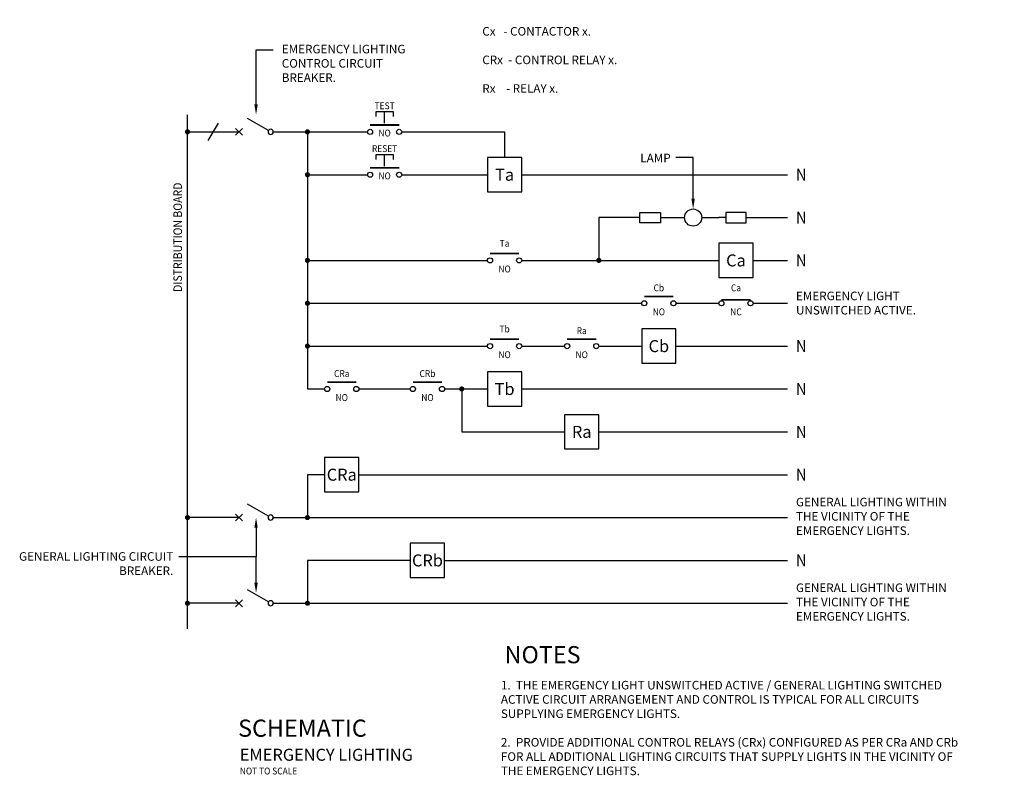
# Model space of a CAD drawing. Extents: x 13722 to 94470, y -21769 to 37496.
# Drawn here: x 58155 to 86878, y -21769 to 272 of the extents above; entities that cross this region are included whole.
import ezdxf
from ezdxf.enums import TextEntityAlignment as Align

# ---------------------------------------------------------------- set-up
doc = ezdxf.new("R2010")
doc.units = 0
for name, color, linetype in [('NOT-25TXT', 4, 'CONTINUOUS'), ('SCH-035', 2, 'CONTINUOUS'), ('SCH-050', 6, 'CONTINUOUS'), ('SYM-035', 2, 'CONTINUOUS'), ('SYM-050', 6, 'CONTINUOUS'), ('SYM-ATT', 2, 'CONTINUOUS'), ('SYM-TEXT', 7, 'CONTINUOUS'), ('X-TITLE', 7, 'CONTINUOUS')]:
    doc.layers.add(name, color=color, linetype=linetype)
doc.styles.add('EDG', font='edg.shx', dxfattribs={"width": 0.9})
doc.styles.add('EDG-BOLD', font='arial.ttf')
doc.styles.add('EDG-XBOLD', font='arialbd.ttf')

# ---------------------------------------------------------------- blocks, each defined once
blk = doc.blocks.new('REF-TITL')
at = {"layer": 'SYM-ATT', "color": 133, "linetype": 'ByBlock'}
for tag, p, height, style in [('NAME', (0, 0), 5, 'EDG-XBOLD'), ('TYPE', (0.5, -7), 3.5, 'EDG-BOLD')]:
    blk.add_attdef(tag, p, '', height=height, dxfattribs=dict(at, style=style))
at = {"layer": 'SYM-ATT', "color": 255, "linetype": 'ByBlock', "style": 'EDG', "width": 0.9}
for tag, flags in [('CHAN', 3), ('RATING', 3), ('EQUIP', 3), ('ID', 9)]:
    blk.add_attdef(tag, (0, 0), '', height=2, dxfattribs=dict(at, flags=flags))
at = {"layer": 'SYM-ATT', "color": 7, "linetype": 'ByBlock', "style": 'EDG', "width": 0.9}
blk.add_attdef('MOUNT', (0.5, -11), '', height=2, dxfattribs=at)
at = {"layer": 'SYM-TEXT', "color": 255, "linetype": 'ByBlock', "style": 'EDG', "width": 0.9, "flags": 3}
blk.add_attdef('TEXT', (0, 0), '', height=2, dxfattribs=at)
blk = doc.blocks.new('SCH-1PHA')
at = {"layer": 'SYM-050', "color": 0, "linetype": 'ByBlock'}
blk.add_lwpolyline([(-150, -250), (150, 250)], dxfattribs=at)
at = {"layer": 'SYM-ATT', "linetype": 'ByBlock', "style": 'EDG', "width": 0.9}
blk.add_attdef('RATING', (-150, 350), '', height=200, dxfattribs=at)
at = {"layer": 'SYM-ATT', "color": 255, "linetype": 'ByBlock', "style": 'EDG', "width": 0.9}
for tag, flags in [('TYPE', 3), ('CHAN', 3), ('MOUNT', 3), ('EQUIP', 3), ('NAME', 3), ('ID', 9)]:
    blk.add_attdef(tag, (0, 0), '', height=200, dxfattribs=dict(at, flags=flags))
at = {"layer": 'SYM-TEXT', "color": 255, "linetype": 'ByBlock', "style": 'EDG', "width": 0.9, "flags": 3}
blk.add_attdef('TEXT', (0, 0), '', height=200, dxfattribs=at)
blk = doc.blocks.new('TXT-2C')
at = {"layer": 'SYM-050', "color": 0, "linetype": 'ByBlock'}
blk.add_circle((0, 0), 250, dxfattribs=at)
at = {"layer": 'SYM-ATT', "linetype": 'ByBlock', "style": 'EDG', "width": 0.9}
for tag, p in [('CHAN', (-200, 600)), ('MOUNT', (-200, 300))]:
    blk.add_attdef(tag, p, '', height=200, dxfattribs=at)
at = {"layer": 'SYM-ATT', "color": 255, "linetype": 'ByBlock', "style": 'EDG', "width": 0.9}
for tag, flags in [('RATING', 3), ('EQUIP', 3), ('NAME', 3), ('ID', 9)]:
    blk.add_attdef(tag, (0, 0), '', height=200, dxfattribs=dict(at, flags=flags))
at = {"layer": 'SYM-TEXT', "color": 2, "linetype": 'ByBlock', "style": 'EDG', "width": 0.9}
blk.add_attdef('TYPE', text='', height=200, dxfattribs=at).set_placement((0, 0), align=Align.MIDDLE_CENTER)
at = {"layer": 'SYM-TEXT', "color": 255, "linetype": 'ByBlock', "style": 'EDG', "width": 0.9, "flags": 3}
blk.add_attdef('TEXT', (0, 0), '', height=200, dxfattribs=at)
blk = doc.blocks.new('SCH-FUSE')
at = {"layer": 'SYM-050', "color": 0, "linetype": 'ByBlock'}
for points in [[(200, 0), (0, 0)], [(800, 0), (1000, 0)]]:
    blk.add_lwpolyline(points, dxfattribs=at)
blk.add_lwpolyline([(200, -150), (200, 150), (800, 150), (800, -150)], close=True, dxfattribs=at)
at = {"layer": 'SYM-ATT', "linetype": 'ByBlock', "style": 'EDG', "width": 0.9}
for tag, p in [('TYPE', (500, 650)), ('RATING', (500, 350))]:
    blk.add_attdef(tag, text='', height=200, dxfattribs=at).set_placement(p, align=Align.MIDDLE_CENTER)
at = {"layer": 'SYM-ATT', "color": 255, "linetype": 'ByBlock', "style": 'EDG', "width": 0.9}
for tag, flags in [('CHAN', 3), ('MOUNT', 3), ('EQUIP', 3), ('NAME', 3), ('ID', 9)]:
    blk.add_attdef(tag, (0, 0), '', height=200, dxfattribs=dict(at, flags=flags))
at = {"layer": 'SYM-TEXT', "color": 255, "linetype": 'ByBlock', "style": 'EDG', "width": 0.9, "flags": 3}
blk.add_attdef('TEXT', (0, 0), '', height=200, dxfattribs=at)
blk = doc.blocks.new('SCH-CONT')
at = {"layer": 'SYM-035', "linetype": 'ByBlock'}
for centre in [(75, 0), (925, 0)]:
    blk.add_circle(centre, 75, dxfattribs=at)
at = {"layer": 'SYM-050', "color": 0, "linetype": 'ByBlock', "const_width": 50}
blk.add_lwpolyline([(925, 200), (75, 200)], dxfattribs=at)
at = {"layer": 'SYM-ATT', "linetype": 'ByBlock', "style": 'EDG', "width": 0.9}
for tag, p in [('TYPE', (500, 750)), ('CHAN', (500, 450)), ('RATING', (500, -250))]:
    blk.add_attdef(tag, text='', height=200, dxfattribs=at).set_placement(p, align=Align.MIDDLE_CENTER)
at = {"layer": 'SYM-ATT', "color": 255, "linetype": 'ByBlock', "style": 'EDG', "width": 0.9}
for tag, flags in [('MOUNT', 3), ('EQUIP', 3), ('NAME', 3), ('ID', 9)]:
    blk.add_attdef(tag, (0, 0), '', height=200, dxfattribs=dict(at, flags=flags))
at = {"layer": 'SYM-TEXT', "color": 255, "linetype": 'ByBlock', "style": 'EDG', "width": 0.9, "flags": 3}
blk.add_attdef('TEXT', (0, 0), '', height=200, dxfattribs=at)
blk = doc.blocks.new('SCH-INST')
at = {"layer": 'SYM-050', "color": 0, "linetype": 'ByBlock'}
blk.add_lwpolyline([(-500, -500), (500, -500), (500, 500), (-500, 500)], close=True, dxfattribs=at)
at = {"layer": 'SYM-ATT', "linetype": 'ByBlock', "style": 'EDG', "width": 0.9}
for tag, p in [('RATING', (600, 100)), ('MOUNT', (600, -300))]:
    blk.add_attdef(tag, p, '', height=200, dxfattribs=at)
at = {"layer": 'SYM-ATT', "linetype": 'ByBlock', "style": 'EDG-BOLD'}
blk.add_attdef('TYPE', text='', height=350, dxfattribs=at).set_placement((0, 0), align=Align.MIDDLE_CENTER)
at = {"layer": 'SYM-ATT', "color": 255, "linetype": 'ByBlock', "style": 'EDG', "width": 0.9}
for tag, flags in [('CHAN', 3), ('EQUIP', 3), ('NAME', 3), ('ID', 9)]:
    blk.add_attdef(tag, (0, 0), '', height=200, dxfattribs=dict(at, flags=flags))
at = {"layer": 'SYM-TEXT', "color": 255, "linetype": 'ByBlock', "style": 'EDG', "width": 0.9, "flags": 3}
blk.add_attdef('TEXT', (0, 0), '', height=200, dxfattribs=at)
blk = doc.blocks.new('sch-pole-r')
at = {"layer": 'SYM-ATT', "color": 255, "style": 'EDG', "width": 0.9}
for tag, flags in [('TYPE', 3), ('TEXT', 3), ('CHAN', 3), ('RATING', 3), ('ID', 9)]:
    blk.add_attdef(tag, (0, 0), '', height=250, dxfattribs=dict(at, flags=flags))
at = {"layer": 'SYM-TEXT', "color": 2, "style": 'EDG', "width": 0.9}
blk.add_attdef('NAME', text='', height=350, dxfattribs=at).set_placement((250, 0), align=Align.MIDDLE_LEFT)
at = {"layer": 'SYM-TEXT', "color": 7, "style": 'EDG', "width": 0.9}
for tag, p in [('MOUNT', (1750, 150)), ('EQUIP', (1750, -200))]:
    blk.add_attdef(tag, text='', height=200, dxfattribs=at).set_placement(p, align=Align.MIDDLE_LEFT)
blk = doc.blocks.new('SCH-CONT-NC')
at = {"layer": 'SYM-035', "linetype": 'ByBlock'}
for centre in [(75, 0), (925, 0)]:
    blk.add_circle(centre, 75, dxfattribs=at)
at = {"layer": 'SYM-050', "color": 0, "linetype": 'ByBlock', "const_width": 50}
blk.add_lwpolyline([(925, 100), (75, 100)], dxfattribs=at)
at = {"layer": 'SYM-ATT', "linetype": 'ByBlock', "style": 'EDG', "width": 0.9}
for tag, p in [('TYPE', (500, 750)), ('CHAN', (500, 450)), ('RATING', (500, -250))]:
    blk.add_attdef(tag, text='', height=200, dxfattribs=at).set_placement(p, align=Align.MIDDLE_CENTER)
at = {"layer": 'SYM-ATT', "color": 255, "linetype": 'ByBlock', "style": 'EDG', "width": 0.9}
for tag, flags in [('MOUNT', 3), ('EQUIP', 3), ('NAME', 3), ('ID', 9)]:
    blk.add_attdef(tag, (0, 0), '', height=200, dxfattribs=dict(at, flags=flags))
at = {"layer": 'SYM-TEXT', "color": 255, "linetype": 'ByBlock', "style": 'EDG', "width": 0.9, "flags": 3}
blk.add_attdef('TEXT', (0, 0), '', height=200, dxfattribs=at)
blk = doc.blocks.new('SCH-CB')
at = {"layer": 'SYM-035', "linetype": 'ByBlock'}
for points in [[(-100, 900), (100, 1100)], [(-100, 1100), (100, 900)]]:
    blk.add_lwpolyline(points, dxfattribs=at)
blk.add_circle((0, 75), 75, dxfattribs=at)
at = {"layer": 'SYM-050', "color": 0, "linetype": 'ByBlock'}
blk.add_line((-37, 140), (-387, 746), dxfattribs=at)
at = {"layer": 'SYM-ATT', "color": 255, "linetype": 'ByBlock', "style": 'EDG', "width": 0.9}
for tag, flags in [('MOUNT', 3), ('EQUIP', 3), ('CHAN', 3), ('NAME', 3), ('ID', 9)]:
    blk.add_attdef(tag, (0, 0), '', height=200, rotation=90, dxfattribs=dict(at, flags=flags))
at = {"layer": 'SYM-ATT', "linetype": 'ByBlock', "style": 'EDG', "width": 0.9}
for tag, p in [('TYPE', (150, 650)), ('RATING', (150, 400)), ('TYPE2', (150, 150)), ('TYPE3', (150, -100))]:
    blk.add_attdef(tag, p, '', height=200, dxfattribs=at)
at = {"layer": 'SYM-TEXT', "color": 255, "linetype": 'ByBlock', "style": 'EDG', "width": 0.9, "flags": 3}
blk.add_attdef('TEXT', (0, 0), '', height=200, rotation=90, dxfattribs=at)

msp = doc.modelspace()

# ---------------------------------------------------------------- linework, layer by layer
at = {"layer": 'NOT-25TXT'}
for p, q in [((65050, -2200), (65050, -606)), ((65050, -606), (65550, -606)), ((77800, -3750), (77300, -3750)), ((77800, -4950), (77800, -3750)), ((65050, -14550), (65050, -15394)), ((65050, -15395.9), (62800, -15395.9)), ((65050, -16241.8), (65050, -15397.8))]:
    msp.add_line(p, q, dxfattribs=at)
for points in [[(65000, -2200), (65100, -2200), (65050, -2500)], [(77850, -4950), (77750, -4950), (77800, -5250)], [(65100, -14550), (65000, -14550), (65050, -14250)], [(65100, -16153.5), (65000, -16153.5), (65050, -16453.5)]]:
    msp.add_solid(points, dxfattribs=at)
at = {"layer": 'SCH-035'}
for points in [[(63050, -3000), (64550, -3000)], [(65550, -3000), (68300, -3000)], [(66550, -3000), (66550, -8000)], [(69300, -3000), (72300, -3000)], [(72300, -3000), (72300, -3750)], [(66550, -4250), (68300, -4250)], [(69300, -4250), (71800, -4250)], [(72800, -4250), (80550, -4250)], [(76050, -5500), (75050, -5500), (75050, -6750)], [(77050, -5500), (77550, -5500)], [(78050, -5500), (78550, -5500)], [(79550, -5500), (80550, -5500)], [(66550, -6750), (71800, -6750)], [(72800, -6750), (78550, -6750)], [(79550, -6750), (80550, -6750)], [(66550, -8000), (76300, -8000)], [(66550, -8000), (66550, -9250), (71800, -9250)], [(77300, -8000), (78550, -8000)], [(79550, -8000), (80550, -8000)], [(66550, -9250), (66550, -10500)], [(72800, -9250), (74050, -9250)], [(75050, -9250), (76300, -9250)], [(77300, -9250), (80550, -9250)], [(66550, -10500), (67050, -10500)], [(68050, -10500), (69550, -10500)], [(70550, -10500), (71800, -10500)], [(71050, -10500), (71050, -11750), (74050, -11750)], [(72800, -10500), (74050, -10500)], [(74050, -10500), (80550, -10500)], [(75050, -11750), (80550, -11750)], [(67050, -13000), (66550, -13000), (66550, -14250)], [(68050, -13000), (80550, -13000)], [(64550, -14250), (63050, -14250)], [(65550, -14250), (80550, -14250)], [(69550, -15500), (66550, -15500), (66550, -16750)], [(70550, -15500), (80550, -15500)], [(64550, -16750), (63050, -16750)], [(65550, -16750), (80550, -16750)]]:
    msp.add_lwpolyline(points, dxfattribs=at)
at = {"layer": 'SCH-050'}
msp.add_lwpolyline([(63050, -17500), (63050, -2500)], dxfattribs=at)
at = {"layer": 'SCH-050', "color": 7}
for points in [[(68550, -2551.8), (68550, -2409.2), (69050, -2409.2), (69050, -2551.8)], [(68800, -2750), (68800, -2409.2)], [(68550, -3801.8), (68550, -3659.2), (69050, -3659.2), (69050, -3801.8)], [(68800, -4000), (68800, -3659.2)]]:
    msp.add_lwpolyline(points, dxfattribs=at)
at = {"layer": 'SCH-050', "const_width": 75}
for points in [[(63012.5, -3000, 1), (63087.5, -3000, 1)], [(66512.5, -3000, 1), (66587.5, -3000, 1)], [(66512.5, -4250, 1), (66587.5, -4250, 1)], [(66512.5, -6750, 1), (66587.5, -6750, 1)], [(75012.5, -6750, 1), (75087.5, -6750, 1)], [(66512.5, -8000, 1), (66587.5, -8000, 1)], [(66512.5, -9250, 1), (66587.5, -9250, 1)], [(71012.5, -10500, 1), (71087.5, -10500, 1)], [(63012.5, -14250, 1), (63087.5, -14250, 1)], [(66512.5, -14250, 1), (66587.5, -14250, 1)], [(63012.5, -16750, 1), (63087.5, -16750, 1)], [(66512.5, -16750, 1), (66587.5, -16750, 1)]]:
    msp.add_lwpolyline(points, format="xyb", close=True, dxfattribs=at)

# ---------------------------------------------------------------- block references
at = {"layer": 'SCH-035'}
for p in [(80550, -6750), (80550, -9250), (80550, -10500), (80550, -11750), (80550, -13000), (80550, -15500)]:
    msp.add_blockref('sch-pole-r', p, dxfattribs=at).add_auto_attribs({'NAME': 'N'})
at = {"layer": 'SCH-050'}
ref = msp.add_blockref('SCH-CONT', (68300, -3000), dxfattribs=at)
ref.add_attrib('CHAN', 'TEST', dxfattribs={"layer": 'SYM-ATT', "linetype": 'ByBlock', "height": 200, "style": 'EDG', "width": 0.9}).set_placement((68800, -2238.5), align=Align.MIDDLE_CENTER)
ref.add_attrib('TYPE', 'NO', dxfattribs={"layer": 'SYM-ATT', "linetype": 'ByBlock', "height": 200, "style": 'EDG', "width": 0.9}).set_placement((68800, -3034.7), align=Align.MIDDLE_CENTER)
for name, p in [('SCH-1PHA', (63800, -3000)), ('SCH-FUSE', (76050, -5500))]:
    msp.add_blockref(name, p, dxfattribs=at)
at = {"layer": 'SCH-050', "xscale": -1, "rotation": 90}
for p in [(65550, -3000), (65550, -14250), (65550, -16750)]:
    msp.add_blockref('SCH-CB', p, dxfattribs=at)
at = {"layer": 'SCH-050'}
ref = msp.add_blockref('SCH-CONT', (68300, -4250), dxfattribs=at)
ref.add_attrib('CHAN', 'RESET', dxfattribs={"layer": 'SYM-ATT', "linetype": 'ByBlock', "height": 200, "style": 'EDG', "width": 0.9}).set_placement((68800, -3488.5), align=Align.MIDDLE_CENTER)
ref.add_attrib('TYPE', 'NO', dxfattribs={"layer": 'SYM-ATT', "linetype": 'ByBlock', "height": 200, "style": 'EDG', "width": 0.9}).set_placement((68800, -4284.7), align=Align.MIDDLE_CENTER)
for name, p, values in [('SCH-INST', (72300, -4250), {'TYPE': 'Ta'}), ('sch-pole-r', (80550, -4250), {'NAME': 'N'}), ('sch-pole-r', (80550, -5500), {'NAME': 'N'}), ('SCH-INST', (79050, -6750), {'TYPE': 'Ca'}), ('SCH-CONT', (76300, -8000), {'CHAN': 'Cb', 'RATING': 'NO'}), ('SCH-CONT', (74050, -9250), {'CHAN': 'Ra', 'RATING': 'NO'}), ('SCH-INST', (76800, -9250), {'TYPE': 'Cb'}), ('SCH-CONT', (67050, -10500), {'CHAN': 'CRa', 'RATING': 'NO'}), ('SCH-CONT', (69550, -10500), {'CHAN': 'CRb', 'RATING': 'NO'}), ('SCH-INST', (72300, -10500), {'TYPE': 'Tb'}), ('SCH-INST', (74550, -11750), {'TYPE': 'Ra'}), ('SCH-INST', (67550, -13000), {'TYPE': 'CRa'}), ('SCH-INST', (70050, -15500), {'TYPE': 'CRb'})]:
    msp.add_blockref(name, p, dxfattribs=at).add_auto_attribs(values)
at = {"layer": 'SCH-050', "color": 6, "linetype": 'Continuous'}
msp.add_blockref('TXT-2C', (77800, -5500), dxfattribs=at)
at = {"layer": 'SCH-050', "xscale": -1}
msp.add_blockref('SCH-FUSE', (79550, -5500), dxfattribs=at)
at = {"layer": 'SCH-050'}
ref = msp.add_blockref('SCH-CONT', (71800, -6750), dxfattribs=at)
ref.add_attrib('CHAN', 'Ta', dxfattribs={"layer": 'SYM-ATT', "linetype": 'ByBlock', "height": 200, "style": 'EDG', "width": 0.9}).set_placement((72300, -6250), align=Align.MIDDLE_CENTER)
ref.add_attrib('TYPE', 'NO', dxfattribs={"layer": 'SYM-ATT', "linetype": 'ByBlock', "height": 200, "style": 'EDG', "width": 0.9}).set_placement((72300, -7000), align=Align.MIDDLE_CENTER)
ref = msp.add_blockref('SCH-CONT-NC', (78550, -8000), dxfattribs=at)
ref.add_attrib('CHAN', 'Ca', dxfattribs={"layer": 'SYM-ATT', "linetype": 'ByBlock', "height": 200, "style": 'EDG', "width": 0.9}).set_placement((79050, -7550), align=Align.MIDDLE_CENTER)
ref.add_attrib('TYPE', 'NC', dxfattribs={"layer": 'SYM-ATT', "linetype": 'ByBlock', "height": 200, "style": 'EDG', "width": 0.9}).set_placement((79050, -8250), align=Align.MIDDLE_CENTER)
ref = msp.add_blockref('SCH-CONT', (71800, -9250), dxfattribs=at)
ref.add_attrib('CHAN', 'Tb', dxfattribs={"layer": 'SYM-ATT', "linetype": 'ByBlock', "height": 200, "style": 'EDG', "width": 0.9}).set_placement((72300, -8750), align=Align.MIDDLE_CENTER)
ref.add_attrib('TYPE', 'NO', dxfattribs={"layer": 'SYM-ATT', "linetype": 'ByBlock', "height": 200, "style": 'EDG', "width": 0.9}).set_placement((72300, -9500), align=Align.MIDDLE_CENTER)
at = {"layer": 'X-TITLE'}
ref = msp.add_blockref('REF-TITL', (72300, -18500), dxfattribs=dict(at, xscale=100, yscale=100, zscale=100))
ref.add_attrib('NAME', '%%uNOTES', (72300, -18500), dxfattribs={"layer": 'SYM-ATT', "color": 133, "linetype": 'ByBlock', "height": 500, "style": 'EDG-XBOLD'})
at = {"layer": 'X-TITLE', "xscale": 100, "yscale": 100, "zscale": 100}
msp.add_blockref('REF-TITL', (64526, -20643.9), dxfattribs=at).add_auto_attribs({'NAME': '%%uSCHEMATIC', 'TYPE': 'EMERGENCY LIGHTING', 'MOUNT': 'NOT TO SCALE'})

# ---------------------------------------------------------------- texts
at = {"layer": 'NOT-25TXT', "style": 'EDG', "width": 0.9}
msp.add_text('DISTRIBUTION BOARD', height=250, rotation=90, dxfattribs=at).set_placement((62889.1, -7668.9))
at = {"layer": 'NOT-25TXT', "char_height": 250, "style": 'EDG'}
for s, insert, width, attachment_point in [('TEST  - TEST PUSH BUTTON MOUNTED ON THE DISTRIBUTION BOARD ESCUTCHEON.\\P\\PRESET - RESET PUSH BUTTON MOUNTED ON THE DISTRIBUTION BOARD ESCUTCHEON.\\P\\PLAMP  - AMBER TEST INDICATING LAMP MOUNTED ON THE DISTRIBUTION BOARD ESCUTCHEON.\\P\\PTa    - ADJUSTABLE 0-3 HOUR TIMED RELAY.\\P\\PTb    - 15 MINUTE RUN-ON TIMER TO OPERATE UPON THE RETURN OF MAINS POWER.\\P\\PCx   - CONTACTOR x.\\P\\PCRx  - CONTROL RELAY x.\\P\\PRx    - RELAY x.', (71649.4, 4224.2), 16793.894, 1), ('EMERGENCY LIGHTING CONTROL CIRCUIT BREAKER.', (65800, -460.6), 3835.863, 1), ('LAMP', (77144.8, -3637.5), 3417.538, 3), ('EMERGENCY LIGHT UNSWITCHED ACTIVE.', (80800, -7660.6), 5000, 1), ('GENERAL LIGHTING WITHIN THE VICINITY OF THE EMERGENCY LIGHTS.', (80800, -13673.6), 5000, 1), ('GENERAL LIGHTING CIRCUIT BREAKER.', (62636.2, -15259.9), 4723.034, 3), ('GENERAL LIGHTING WITHIN THE VICINITY OF THE EMERGENCY LIGHTS.', (80800, -16173.6), 5000, 1), ('1.  THE EMERGENCY LIGHT UNSWITCHED ACTIVE / GENERAL LIGHTING SWITCHED ACTIVE CIRCUIT ARRANGEMENT AND CONTROL IS TYPICAL FOR ALL CIRCUITS SUPPLYING EMERGENCY LIGHTS.\\P\\P2.  PROVIDE ADDITIONAL CONTROL RELAYS (CRx) CONFIGURED AS PER CRa AND CRb FOR ALL ADDITIONAL LIGHTING CIRCUITS THAT SUPPLY LIGHTS IN THE VICINITY OF THE EMERGENCY LIGHTS.', (72192.1, -19014.2), 13607.884, 1)]:
    msp.add_mtext(s, dxfattribs=dict(at, insert=insert, width=width, attachment_point=attachment_point))

doc.saveas('drawing.dxf')
